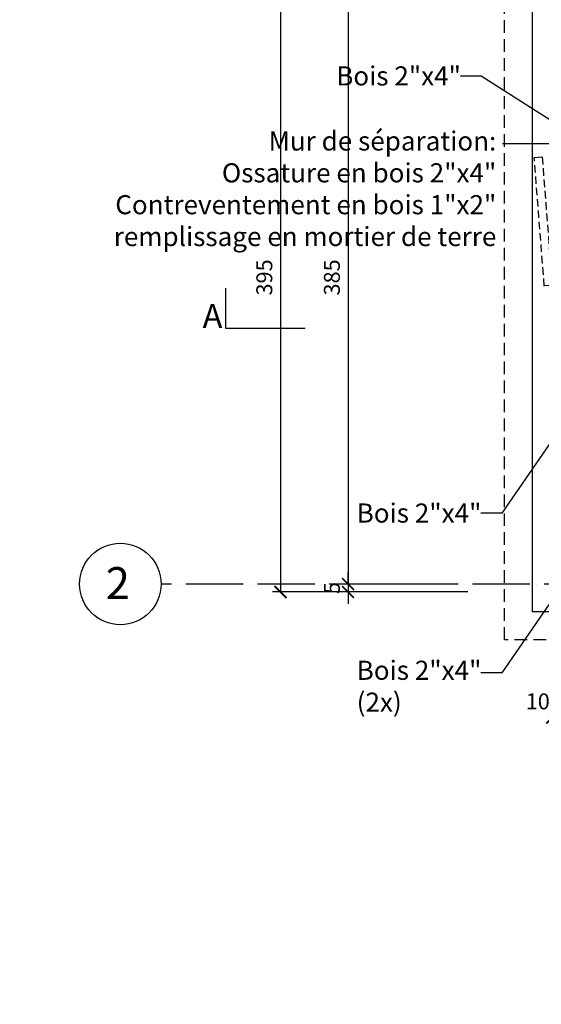
# Model space of a CAD drawing. Units: millimetres. Extents: x 0 to 977835, y -187379 to 145836.
# Drawn here: x 263767 to 267043, y 119922 to 126104 of the extents above; entities that cross this region are included whole.
import ezdxf
from ezdxf import colors
from ezdxf.entities.mleader import LeaderData, LeaderLine
from ezdxf.math import Vec2, Vec3

# ---------------------------------------------------------------- set-up
doc = ezdxf.new("R2010")
doc.units = ezdxf.units.MM
doc.linetypes.add('ACAD_ISO04W100', pattern=[30, 24, -3, 0, -3])
doc.linetypes.add('HIDDEN2', pattern=[4.7625, 3.175, -1.5875])
for name, color, linetype in [('00 misenpage', 252, 'Continuous'), ('20 lignes', 54, 'Continuous'), ('22 lignes fines', 252, 'Continuous'), ('50 textes', 253, 'Continuous'), ('52 cotation 1', 252, 'Continuous'), ('55 axes', 251, 'Continuous')]:
    doc.layers.add(name, color=color, linetype=linetype)
doc.styles.add('calibri_200', font='txt', dxfattribs={"height": 500})
doc.styles.add('cg 150', font='txt')
doc.styles.get("Standard").update_dxf_attribs({"font": 'Arial.ttf'})
doc.dimstyles.new('cg-100', dxfattribs={"dimtxt": 75, "dimasz": 75, "dimexe": 50, "dimexo": 0, "dimgap": 10, "dimtad": 0, "dimdec": 0, "dimlfac": 0.1, "dimzin": 12, "dimdsep": 46, "dimtxsty": 'cg 150', "dimblk": 'ARCHTICK', "dimblk1": 'ARCHTICK', "dimblk2": 'ARCHTICK', "dimcen": 3, "dimclrd": 256, "dimclre": 256, "dimclrt": 256, "dimadec": 0, "dimazin": 3, "dimtfac": 0.35, "dimtdec": 0, "dimtix": 1, "dimtmove": 2, "dimatfit": 2, "dimldrblk": 'DOTSMALL', "dimfxl": 1, "dimtvp": 1, "dimtolj": 1, "dimtzin": 0, "dimlwd": -1, "dimlwe": -1, "dimarcsym": 0})

# ---------------------------------------------------------------- blocks, each defined once
blk = doc.blocks.new('_ArchTick')
at = {"color": 0, "linetype": 'ByBlock', "const_width": 0.15}
blk.add_lwpolyline([(-0.5, -0.5), (0.5, 0.5)], dxfattribs=at)
blk = doc.blocks.new('*D66')
at = {"layer": '52 cotation 1', "transparency": 16777216}
for p, q in [((266528.4, 126461), (265354.6, 126461)), ((265404.6, 126461), (265404.6, 122511)), ((266580.3, 122511), (265354.6, 122511))]:
    blk.add_line(p, q, dxfattribs=at)
at = {"layer": 'Defpoints', "color": 0, "transparency": 16777216}
for p in [(266878.4, 126461), (265404.6, 122511), (266930.3, 122511)]:
    blk.add_point(p, dxfattribs=at)
at = {"layer": '52 cotation 1', "transparency": 16777216, "xscale": 75, "yscale": 75, "zscale": 75}
for p, rotation in [((265404.6, 126461), 90), ((265404.6, 122511), 270)]:
    blk.add_blockref('_ArchTick', p, dxfattribs=dict(at, rotation=rotation))
at = {"layer": '52 cotation 1', "transparency": 16777216, "insert": (265303.2, 124486), "char_height": 100, "attachment_point": 5, "rotation": 90}
blk.add_mtext('\\A1;395', dxfattribs=at)
blk = doc.blocks.new('_DotSmall')
at = {"color": 0, "linetype": 'ByBlock', "const_width": 0.5}
blk.add_lwpolyline([(-0.0625, 0, 1), (0.0625, 0, 1)], format="xyb", close=True, dxfattribs=at)
blk = doc.blocks.new('*D67')
at = {"layer": '52 cotation 1', "transparency": 16777216}
for p, q in [((266263.2, 126411), (265779, 126411)), ((265829, 126411), (265829, 122561)), ((266263.2, 122561), (265779, 122561))]:
    blk.add_line(p, q, dxfattribs=at)
at = {"layer": 'Defpoints', "color": 0, "transparency": 16777216}
for p in [(266613.2, 126411), (265829, 122561), (266613.2, 122561)]:
    blk.add_point(p, dxfattribs=at)
at = {"layer": '52 cotation 1', "transparency": 16777216, "xscale": 75, "yscale": 75, "zscale": 75}
for p, rotation in [((265829, 126411), 90), ((265829, 122561), 270)]:
    blk.add_blockref('_ArchTick', p, dxfattribs=dict(at, rotation=rotation))
at = {"layer": '52 cotation 1', "transparency": 16777216, "insert": (265727.7, 124486), "char_height": 100, "attachment_point": 5, "rotation": 90}
blk.add_mtext('\\A1;385', dxfattribs=at)
blk = doc.blocks.new('*D79')
at = {"layer": '52 cotation 1', "transparency": 16777216}
for p, q in [((265829, 122561), (265829, 122636)), ((266263.2, 122561), (265779, 122561)), ((265829, 122561), (265829, 122511)), ((266263.2, 122511), (265779, 122511)), ((265829, 122511), (265829, 122436))]:
    blk.add_line(p, q, dxfattribs=at)
at = {"layer": 'Defpoints', "color": 0, "transparency": 16777216}
for p in [(266613.2, 122561), (265829, 122511), (266613.2, 122511)]:
    blk.add_point(p, dxfattribs=at)
at = {"layer": '52 cotation 1', "transparency": 16777216, "xscale": 75, "yscale": 75, "zscale": 75}
for p, rotation in [((265829, 122561), 270), ((265829, 122511), 90)]:
    blk.add_blockref('_ArchTick', p, dxfattribs=dict(at, rotation=rotation))
at = {"layer": '52 cotation 1', "transparency": 16777216, "insert": (265727.7, 122536), "char_height": 100, "attachment_point": 5, "rotation": 90}
blk.add_mtext('\\A1;5', dxfattribs=at)
blk = doc.blocks.new('*D123')
at = {"layer": '52 cotation 1', "transparency": 16777216}
for p, q in [((267111.8, 122072.8), (267111.8, 121672.8)), ((267211.8, 122072.8), (267211.8, 121672.8)), ((267111.8, 121722.8), (267211.8, 121722.8))]:
    blk.add_line(p, q, dxfattribs=at)
at = {"layer": 'Defpoints', "color": 0, "transparency": 16777216}
for p in [(267111.8, 122422.8), (267211.8, 122422.8), (267211.8, 121722.8)]:
    blk.add_point(p, dxfattribs=at)
at = {"layer": '52 cotation 1', "transparency": 16777216, "xscale": 75, "yscale": 75, "zscale": 75, "rotation": 180}
blk.add_blockref('_ArchTick', (267111.8, 121722.8), dxfattribs=at)
at = {"layer": '52 cotation 1', "transparency": 16777216, "xscale": 75, "yscale": 75, "zscale": 75}
blk.add_blockref('_ArchTick', (267211.8, 121722.8), dxfattribs=at)
at = {"layer": '52 cotation 1', "transparency": 16777216, "insert": (267020.4, 121824.2), "char_height": 100, "attachment_point": 5}
blk.add_mtext('\\A1;10', dxfattribs=at)

msp = doc.modelspace()

# ---------------------------------------------------------------- linework, layer by layer
at = {"layer": '20 lignes'}
msp.add_lwpolyline([(265059.3, 124418), (265059.3, 124168), (265559.3, 124168)], dxfattribs=at)
at = {"layer": '22 lignes fines', "linetype": 'HIDDEN2', "ltscale": 25}
msp.add_lwpolyline([(266811.8, 126761), (272311.8, 126761), (272311.8, 122211), (266811.8, 122211)], close=True, dxfattribs=at)
at = {"layer": '22 lignes fines'}
msp.add_lwpolyline([(266986.8, 126586), (272136.8, 126586), (272136.8, 122386), (266986.8, 122386)], close=True, dxfattribs=at)
at = {"layer": '22 lignes fines', "linetype": 'HIDDEN2', "ltscale": 15}
msp.add_lwpolyline([(267111, 124435.9), (267061.2, 124432), (266997.9, 125239.6), (267047.8, 125243.5)], close=True, dxfattribs=at)
at = {"layer": '55 axes', "linetype": 'ACAD_ISO04W100', "ltscale": 15}
msp.add_line((274171.8, 122561), (264655.3, 122561), dxfattribs=at)
at = {"layer": '55 axes'}
msp.add_circle((264399.4, 122561), 255.9, dxfattribs=at)

# ---------------------------------------------------------------- texts
at = {"layer": '00 misenpage', "insert": (264977.9, 124243.5), "char_height": 150, "attachment_point": 5, "style": 'calibri_200'}
msp.add_mtext_dynamic_manual_height_columns('{\\fHelvetica Neue|b0|i0|c0|p0;A}', width=200, gutter_width=2500, heights=[0], dxfattribs=at)
at = {"layer": '55 axes', "insert": (263744.3, 122667), "char_height": 200, "attachment_point": 1, "style": 'calibri_200'}
msp.add_mtext_dynamic_manual_height_columns('\\pxqc;{\\fHelvetica Neue|b1|i0|c0|p0;2}', width=1278.228, gutter_width=2500, heights=[0], dxfattribs=at)

# ---------------------------------------------------------------- dimensions: what is measured, and where the dimension line sits
at = {"layer": '52 cotation 1'}
for base, p1, p2, picture, middle in [((265404.6, 122511), (266878.4, 126461), (266930.3, 122511), '*D66', (265303.2, 124486)), ((265829, 122561), (266613.2, 126411), (266613.2, 122561), '*D67', (265727.7, 124486)), ((265829, 122511), (266613.2, 122561), (266613.2, 122511), '*D79', (265727.7, 122536))]:
    dim = msp.add_linear_dim(base=base, p1=p1, p2=p2, angle=270, dimstyle='cg-100', override={"dimtxt": 100, "dimexo": 350, "dimtxsty": 'Standard'}, dxfattribs=at)
    dim.commit()
    dim.dimension.update_dxf_attribs({"geometry": picture, "text_midpoint": middle})
dim = msp.add_linear_dim(base=(267211.8, 121722.8), p1=(267111.8, 122422.8), p2=(267211.8, 122422.8), dimstyle='cg-100', override={"dimtxt": 100, "dimexo": 350, "dimtxsty": 'Standard'}, dxfattribs=at)
dim.commit()
dim.dimension.update_dxf_attribs({"geometry": '*D123', "text_midpoint": (267020.4, 121824.2), "dimtype": 160})

# ---------------------------------------------------------------- leaders
at = {"layer": '50 textes'}
ml = msp.add_multileader_mtext('Standard', dxfattribs=at)
ml.set_content('Bois 2"x4"', color=256)
ml.set_leader_properties()
ml.build(insert=Vec2(0, 0))
ml.multileader.update_dxf_attribs({"dogleg_length": 200, "arrow_head_size": 42.2})
ctx = ml.context
ctx.base_point, ctx.char_height, ctx.arrow_head_size, ctx.landing_gap_size, ctx.plane_origin = Vec3(265715.7, 125750.4), 120, 42.2, 39, Vec3(266780.3, 126425.7)
notes = []
notes.append((ctx, [(0, (1, 1, 0), (266665.3, 125750.4), (-1, 0), 130, [(0, [(267161.8, 125433.2)], 0, [])])]))
ctx.mtext.insert, ctx.mtext.rotation, ctx.mtext.flow_direction = Vec3(265754.7, 125811.2), 6.283185, 5
ml = msp.add_multileader_mtext('Standard', dxfattribs=at)
ml.set_content('Porte e bois\\P65cm x 185cm', color=256)
ml.set_leader_properties()
ml.build(insert=Vec2(0, 0))
ml.multileader.update_dxf_attribs({"dogleg_length": 130, "arrow_head_size": 25.4, "scale": 0.6})
ctx = ml.context
ctx.base_point, ctx.scale, ctx.char_height, ctx.arrow_head_size, ctx.landing_gap_size, ctx.plane_origin = Vec3(534479.7, 125344.6), 0.6, 60, 25.4, 23.4, Vec3(534407.2, 126507)
notes.append((ctx, [(0, (0, 0, 0), (0, 0), (1, 0), 1, [])]))
ctx.mtext.insert, ctx.mtext.width, ctx.mtext.flow_direction = Vec3(534503.1, 125375), 4.428, 5
ml = msp.add_multileader_mtext('Standard', dxfattribs=at)
ml.set_content('Mur de séparation:\\POssature en bois 2"x4"\\PContreventement en bois 1"x2"\\Premplissage en mortier de terre', color=256)
ml.set_leader_properties()
ml.build(insert=Vec2(0, 0))
ml.multileader.update_dxf_attribs({"dogleg_length": 200, "arrow_head_size": 42.2})
ctx = ml.context
ctx.base_point, ctx.char_height, ctx.arrow_head_size, ctx.landing_gap_size, ctx.plane_origin = Vec3(264412.7, 125325.6), 120, 42.2, 39, Vec3(267007.9, 124333)
ctx.text_align_type = 2
notes.append((ctx, [(0, (1, 1, 0), (266929.1, 125325.6), (-1, 0), 130, [(0, [(267336.8, 125325.6)], 0, [])])]))
ctx.mtext.insert, ctx.mtext.alignment, ctx.mtext.flow_direction = Vec3(266760.1, 125402.7), 3, 5
ml = msp.add_multileader_mtext('Standard', dxfattribs=at)
ml.set_content('Bois 2"x4"', color=256)
ml.set_leader_properties()
ml.build(insert=Vec2(0, 0))
ml.multileader.update_dxf_attribs({"dogleg_length": 200, "arrow_head_size": 42.2})
ctx = ml.context
ctx.base_point, ctx.char_height, ctx.arrow_head_size, ctx.landing_gap_size, ctx.plane_origin = Vec3(265844.2, 123005.8), 120, 42.2, 39, Vec3(266780.3, 122546.2)
notes.append((ctx, [(0, (1, 1, 0), (266793.8, 123005.8), (-1, 0), 130, [(0, [(267161.8, 123538.7)], 0, [])])]))
ctx.mtext.insert, ctx.mtext.flow_direction = Vec3(265883.2, 123066.6), 5
ml = msp.add_multileader_mtext('Standard', dxfattribs=at)
ml.set_content('Bois 2"x4"\\P(2x)', color=256)
ml.set_leader_properties()
ml.build(insert=Vec2(0, 0))
ml.multileader.update_dxf_attribs({"dogleg_length": 200, "arrow_head_size": 42.2})
ctx = ml.context
ctx.base_point, ctx.char_height, ctx.arrow_head_size, ctx.landing_gap_size, ctx.plane_origin = Vec3(265844.2, 122003), 120, 42.2, 39, Vec3(266780.3, 121543.4)
notes.append((ctx, [(0, (1, 1, 0), (266793.8, 122003), (-1, 0), 130, [(0, [(267161.8, 122536)], 0, [])])]))
ctx.mtext.insert, ctx.mtext.flow_direction = Vec3(265883.2, 122079.4), 5
for ctx, leaders in notes:
    for number, flags, end, landing, length, lines in leaders:
        leader = LeaderData()
        leader.index, (leader.has_last_leader_line, leader.has_dogleg_vector, leader.attachment_direction) = number, flags
        leader.last_leader_point, leader.dogleg_vector, leader.dogleg_length = Vec3(end), Vec3(landing), length
        for number, points, colour, breaks in lines:
            line = LeaderLine()
            line.index, line.vertices, line.color, line.breaks = number, Vec3.list(points), colors.encode_raw_color(colour), breaks
            leader.lines.append(line)
        ctx.leaders.append(leader)

doc.saveas('drawing.dxf')
